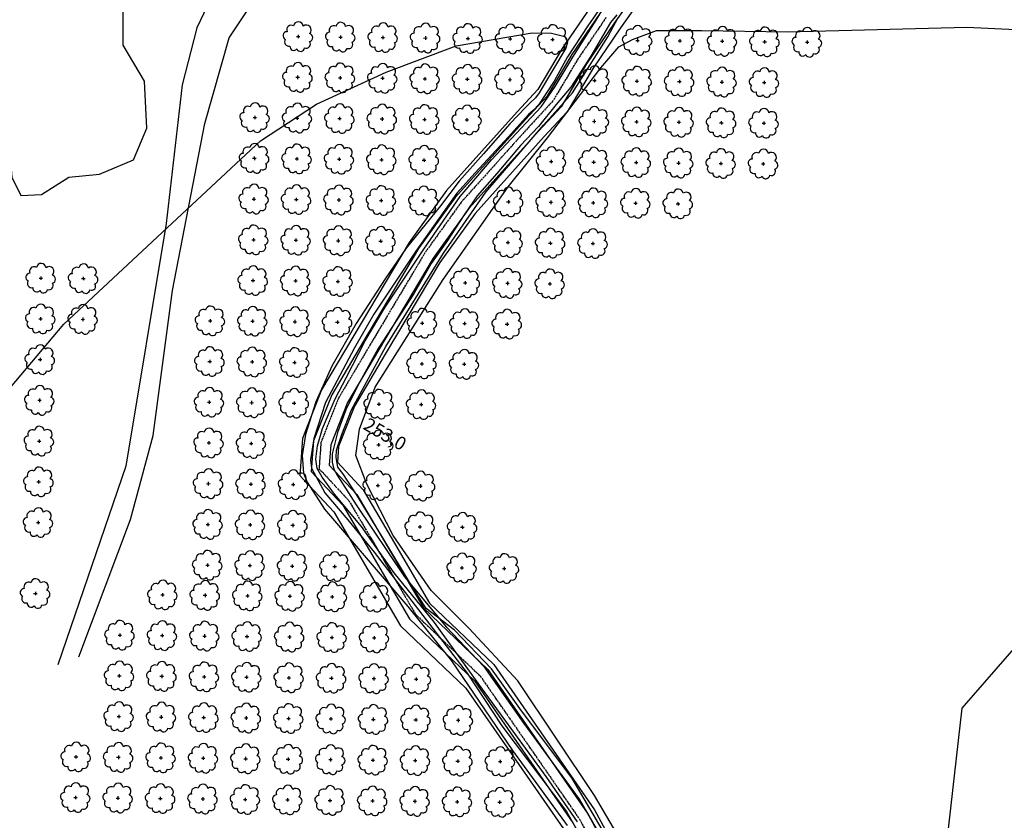
# Model space of a CAD drawing. Extents: x 4544885 to 4551659, y 7524258 to 7528298.
# Drawn here: x 4548043 to 4548412, y 7525666 to 7525966 of the extents above; entities that cross this region are included whole.
import ezdxf

# ---------------------------------------------------------------- set-up
doc = ezdxf.new("R2010")
doc.units = 0
doc.linetypes.add('CENTER', pattern=[50.8, 31.75, -6.35, 6.35, -6.35])
for name, color, linetype in [('05_terraplen existente', 3, 'Continuous'), ('Arboles', 86, 'Continuous'), ('Caminos', 1, 'Continuous'), ('Curva 250m', 40, 'Continuous'), ('Curva 251m', 140, 'Continuous'), ('Curva 252m', 210, 'Continuous'), ('Curva 253m', 171, 'Continuous')]:
    doc.layers.add(name, color=color, linetype=linetype)
doc.styles.get("Standard").update_dxf_attribs({"font": 'romans.shx'})

# ---------------------------------------------------------------- blocks, each defined once
blk = doc.blocks.new('arbol-50')
for p, q in [((-0.64, -0.01), (0.64, 0.01)), ((-0.01, 0.64), (0.01, -0.64))]:
    blk.add_line(p, q)
at = {"linetype": 'Continuous'}
blk.add_lwpolyline([(-1.73, 4, 0.708873), (-4.18, 1.79, 0.806065), (-4.78, -1.09, 0.702562), (-3.01, -3.56, 0.766456), (-0.41, -4.63, 0.757613), (2.49, -4.21, 0.752523), (4.34, -1.85, 0.778938), (4.27, 1.16, 0.983288), (1.87, 3.93, 0.866104)], format="xyb", close=True, dxfattribs=at)

msp = doc.modelspace()

# ---------------------------------------------------------------- linework, layer by layer
at = {"layer": '05_terraplen existente', "color": 253}
for points in [[(4548401.49, 7526113.75), (4548399.32, 7526109.22), (4548392.79, 7526097.2), (4548381.34, 7526084.47), (4548359.91, 7526065.72), (4548337.31, 7526048.32), (4548315.66, 7526032.12), (4548282.61, 7526005.69), (4548270.76, 7525990.06), (4548257, 7525970.51), (4548246.4, 7525954.92), (4548237.26, 7525939.53), (4548229.53, 7525931.23), (4548203.01, 7525901.72), (4548189.04, 7525882.27), (4548168.26, 7525847.37), (4548156.18, 7525827), (4548149.03, 7525808.86), (4548147.97, 7525794.94), (4548160.72, 7525781.3), (4548170.48, 7525764.74), (4548185.8, 7525738.54), (4548210.27, 7525715.21), (4548246.82, 7525662.51)], [(4548406.06, 7526113.54), (4548403.08, 7526107.31), (4548396.25, 7526094.75), (4548384.3, 7526081.46), (4548362.58, 7526062.46), (4548339.85, 7526044.96), (4548318.23, 7526028.79), (4548285.65, 7526002.73), (4548274.16, 7525987.57), (4548260.47, 7525968.12), (4548249.96, 7525952.66), (4548240.65, 7525936.99), (4548232.64, 7525928.39), (4548206.3, 7525899.07), (4548192.56, 7525879.96), (4548171.88, 7525845.22), (4548159.98, 7525825.15), (4548153.18, 7525807.9), (4548152.31, 7525796.46), (4548164.11, 7525783.84), (4548174.11, 7525766.87), (4548189.14, 7525741.18), (4548213.49, 7525717.96), (4548250.41, 7525664.72)], [(4548279.45, 7525983.71), (4548265.85, 7525964.39), (4548255.48, 7525949.15), (4548245.92, 7525933.05), (4548237.46, 7525923.97), (4548211.4, 7525894.97), (4548198.04, 7525876.38), (4548177.51, 7525841.88), (4548165.87, 7525822.26), (4548159.63, 7525806.42), (4548159.05, 7525798.83), (4548169.38, 7525787.78), (4548179.75, 7525770.19), (4548194.32, 7525745.28), (4548218.48, 7525722.23), (4548256, 7525668.15), (4548276.7, 7525629.76)], [(4548281.82, 7525981.98), (4548268.27, 7525962.72), (4548257.96, 7525947.57), (4548248.29, 7525931.27), (4548239.64, 7525921.99), (4548213.7, 7525893.12), (4548200.5, 7525874.76), (4548180.04, 7525840.38), (4548168.52, 7525820.96), (4548162.53, 7525805.75), (4548162.08, 7525799.9), (4548171.75, 7525789.55), (4548182.29, 7525771.68), (4548196.65, 7525747.12), (4548220.73, 7525724.16), (4548258.51, 7525669.69), (4548279.18, 7525631.35)]]:
    msp.add_lwpolyline(points, dxfattribs=at)
at = {"layer": '05_terraplen existente', "color": 253, "linetype": 'CENTER', "ltscale": 0.02}
msp.add_lwpolyline([(4548262.77, 7525966.52), (4548252.32, 7525951.15), (4548242.91, 7525935.3), (4548234.71, 7525926.5), (4548208.48, 7525897.31), (4548194.91, 7525878.43), (4548174.29, 7525843.79), (4548162.5, 7525823.91), (4548155.94, 7525807.27), (4548155.2, 7525797.48), (4548166.37, 7525785.53), (4548176.53, 7525768.29), (4548191.36, 7525742.94), (4548215.63, 7525719.79), (4548252.81, 7525666.19), (4548273.54, 7525627.74)], dxfattribs=at)
at = {"layer": 'Arboles'}
for p, q in [((4548048.23, 7525750.74, 277.88), (4548049.52, 7525750.74, 277.88)), ((4548048.88, 7525751.38, 277.88), (4548048.87, 7525750.09, 277.88)), ((4548095.93, 7525750.21, 277.88), (4548097.22, 7525750.21, 277.88)), ((4548096.57, 7525750.85, 277.88), (4548096.57, 7525749.56, 277.88)), ((4548111.83, 7525750.03, 277.88), (4548113.11, 7525750.03, 277.88)), ((4548112.47, 7525750.67, 277.88), (4548112.47, 7525749.39, 277.88)), ((4548127.73, 7525749.85, 277.88), (4548129.01, 7525749.85, 277.88)), ((4548128.37, 7525750.5, 277.88), (4548128.37, 7525749.21, 277.88)), ((4548143.62, 7525749.68, 277.88), (4548144.91, 7525749.68, 277.88)), ((4548144.27, 7525750.32, 277.88), (4548144.27, 7525749.03, 277.88)), ((4548159.52, 7525749.5, 277.88), (4548160.81, 7525749.5, 277.88)), ((4548160.17, 7525750.14, 277.88), (4548160.17, 7525748.86, 277.88)), ((4548175.42, 7525749.32, 277.88), (4548176.71, 7525749.32, 277.88)), ((4548176.07, 7525749.97, 277.88), (4548176.07, 7525748.68, 277.88)), ((4548079.86, 7525735.12, 277.88), (4548081.15, 7525735.12, 277.88)), ((4548080.5, 7525735.76, 277.88), (4548080.5, 7525734.48, 277.88)), ((4548095.76, 7525734.94, 277.88), (4548097.05, 7525734.94, 277.88)), ((4548096.4, 7525735.59, 277.88), (4548096.4, 7525734.3, 277.88)), ((4548111.66, 7525734.77, 277.88), (4548112.95, 7525734.77, 277.88)), ((4548112.3, 7525735.41, 277.88), (4548112.3, 7525734.12, 277.88)), ((4548127.56, 7525734.59, 277.88), (4548128.84, 7525734.59, 277.88)), ((4548128.2, 7525735.23, 277.88), (4548128.2, 7525733.95, 277.88)), ((4548143.46, 7525734.41, 277.88), (4548144.74, 7525734.41, 277.88)), ((4548144.1, 7525735.06, 277.88), (4548144.1, 7525733.77, 277.88)), ((4548159.35, 7525734.24, 277.88), (4548160.64, 7525734.24, 277.88)), ((4548160, 7525734.88, 277.88), (4548160, 7525733.59, 277.88)), ((4548175.25, 7525734.06, 277.88), (4548176.54, 7525734.06, 277.88)), ((4548175.9, 7525734.7, 277.88), (4548175.9, 7525733.42, 277.88)), ((4548079.69, 7525719.86, 277.88), (4548080.98, 7525719.86, 277.88)), ((4548080.33, 7525720.5, 277.88), (4548080.33, 7525719.21, 277.88)), ((4548095.59, 7525719.68, 277.88), (4548096.88, 7525719.68, 277.88)), ((4548096.23, 7525720.32, 277.88), (4548096.23, 7525719.04, 277.88)), ((4548111.49, 7525719.5, 277.88), (4548112.78, 7525719.5, 277.88)), ((4548112.13, 7525720.15, 277.88), (4548112.13, 7525718.86, 277.88)), ((4548127.39, 7525719.33, 277.88), (4548128.67, 7525719.33, 277.88)), ((4548128.03, 7525719.97, 277.88), (4548128.03, 7525718.68, 277.88)), ((4548143.29, 7525719.15, 277.88), (4548144.57, 7525719.15, 277.88)), ((4548143.93, 7525719.79, 277.88), (4548143.93, 7525718.51, 277.88)), ((4548159.18, 7525718.97, 277.88), (4548160.47, 7525718.97, 277.88)), ((4548159.83, 7525719.62, 277.88), (4548159.83, 7525718.33, 277.88)), ((4548175.08, 7525718.8, 277.88), (4548176.37, 7525718.8, 277.88)), ((4548175.73, 7525719.44, 277.88), (4548175.73, 7525718.15, 277.88)), ((4548191.63, 7525719.26, 277.88), (4548191.63, 7525717.98, 277.88)), ((4548190.98, 7525718.62, 277.88), (4548192.27, 7525718.62, 277.88)), ((4548079.52, 7525704.59, 277.88), (4548080.81, 7525704.59, 277.88)), ((4548080.16, 7525705.24, 277.88), (4548080.16, 7525703.95, 277.88)), ((4548095.42, 7525704.42, 277.88), (4548096.71, 7525704.41, 277.88)), ((4548096.06, 7525705.06, 277.88), (4548096.06, 7525703.77, 277.88)), ((4548111.32, 7525704.24, 277.88), (4548112.61, 7525704.24, 277.88)), ((4548111.96, 7525704.88, 277.88), (4548111.96, 7525703.59, 277.88)), ((4548127.22, 7525704.06, 277.88), (4548128.5, 7525704.06, 277.88)), ((4548127.86, 7525704.71, 277.88), (4548127.86, 7525703.42, 277.88)), ((4548143.12, 7525703.89, 277.88), (4548144.4, 7525703.88, 277.88)), ((4548143.76, 7525704.53, 277.88), (4548143.76, 7525703.24, 277.88)), ((4548159.66, 7525704.35, 277.88), (4548159.66, 7525703.06, 277.88)), ((4548175.56, 7525704.18, 277.88), (4548175.56, 7525702.89, 277.88)), ((4548191.46, 7525704, 277.88), (4548191.46, 7525702.71, 277.88)), ((4548159.01, 7525703.71, 277.88), (4548160.3, 7525703.71, 277.88)), ((4548174.91, 7525703.53, 277.88), (4548176.2, 7525703.53, 277.88)), ((4548190.81, 7525703.36, 277.88), (4548192.1, 7525703.35, 277.88)), ((4548206.71, 7525703.18, 277.88), (4548208, 7525703.18, 277.88)), ((4548207.36, 7525703.82, 277.88), (4548207.36, 7525702.53, 277.88)), ((4548063.45, 7525689.5, 277.88), (4548064.74, 7525689.5, 277.88)), ((4548064.1, 7525690.15, 277.88), (4548064.1, 7525688.86, 277.88)), ((4548079.35, 7525689.33, 277.88), (4548080.64, 7525689.33, 277.88)), ((4548079.99, 7525689.97, 277.88), (4548079.99, 7525688.68, 277.88)), ((4548095.25, 7525689.15, 277.88), (4548096.54, 7525689.15, 277.88)), ((4548095.89, 7525689.8, 277.88), (4548095.89, 7525688.51, 277.88)), ((4548111.79, 7525689.62, 277.88), (4548111.79, 7525688.33, 277.88)), ((4548127.69, 7525689.44, 277.88), (4548127.69, 7525688.15, 277.88)), ((4548143.59, 7525689.26, 277.88), (4548143.59, 7525687.98, 277.88)), ((4548111.15, 7525688.97, 277.88), (4548112.44, 7525688.97, 277.88)), ((4548127.05, 7525688.8, 277.88), (4548128.34, 7525688.8, 277.88)), ((4548142.95, 7525688.62, 277.88), (4548144.23, 7525688.62, 277.88)), ((4548158.85, 7525688.44, 277.88), (4548160.13, 7525688.44, 277.88)), ((4548159.49, 7525689.09, 277.88), (4548159.49, 7525687.8, 277.88)), ((4548174.74, 7525688.27, 277.88), (4548176.03, 7525688.27, 277.88)), ((4548175.39, 7525688.91, 277.88), (4548175.39, 7525687.62, 277.88)), ((4548190.64, 7525688.09, 277.88), (4548191.93, 7525688.09, 277.88)), ((4548191.29, 7525688.73, 277.88), (4548191.29, 7525687.45, 277.88)), ((4548206.54, 7525687.91, 277.88), (4548207.83, 7525687.91, 277.88)), ((4548207.19, 7525688.56, 277.88), (4548207.19, 7525687.27, 277.88)), ((4548222.44, 7525687.74, 277.88), (4548223.73, 7525687.74, 277.88)), ((4548223.09, 7525688.38, 277.88), (4548223.08, 7525687.09, 277.88)), ((4548063.93, 7525674.88, 277.88), (4548063.93, 7525673.6, 277.88)), ((4548079.83, 7525674.71, 277.88), (4548079.82, 7525673.42, 277.88)), ((4548095.72, 7525674.53, 277.88), (4548095.72, 7525673.24, 277.88)), ((4548111.62, 7525674.35, 277.88), (4548111.62, 7525673.07, 277.88)), ((4548063.28, 7525674.24, 277.88), (4548064.57, 7525674.24, 277.88)), ((4548079.18, 7525674.06, 277.88), (4548080.47, 7525674.06, 277.88)), ((4548095.08, 7525673.89, 277.88), (4548096.37, 7525673.89, 277.88)), ((4548110.98, 7525673.71, 277.88), (4548112.27, 7525673.71, 277.88)), ((4548126.88, 7525673.53, 277.88), (4548128.17, 7525673.53, 277.88)), ((4548127.52, 7525674.18, 277.88), (4548127.52, 7525672.89, 277.88)), ((4548142.78, 7525673.36, 277.88), (4548144.06, 7525673.36, 277.88)), ((4548143.42, 7525674, 277.88), (4548143.42, 7525672.71, 277.88)), ((4548158.68, 7525673.18, 277.88), (4548159.96, 7525673.18, 277.88)), ((4548159.32, 7525673.82, 277.88), (4548159.32, 7525672.54, 277.88)), ((4548174.57, 7525673, 277.88), (4548175.86, 7525673, 277.88)), ((4548175.22, 7525673.65, 277.88), (4548175.22, 7525672.36, 277.88)), ((4548190.47, 7525672.83, 277.88), (4548191.76, 7525672.83, 277.88)), ((4548191.12, 7525673.47, 277.88), (4548191.12, 7525672.18, 277.88)), ((4548206.37, 7525672.65, 277.88), (4548207.66, 7525672.65, 277.88)), ((4548207.02, 7525673.29, 277.88), (4548207.02, 7525672.01, 277.88)), ((4548222.27, 7525672.47, 277.88), (4548223.56, 7525672.47, 277.88)), ((4548222.92, 7525673.12, 277.88), (4548222.92, 7525671.83, 277.88))]:
    msp.add_line(p, q, dxfattribs=at)
at = {"layer": 'Arboles', "elevation": 277.88}
for points in [[(4548047.19, 7525754.75, 0.708873), (4548044.72, 7525752.58, 0.806065), (4548044.08, 7525749.7, 0.702562), (4548045.82, 7525747.21, 0.766456), (4548048.42, 7525746.11, 0.757613), (4548051.32, 7525746.5, 0.752523), (4548053.19, 7525748.84, 0.778938), (4548053.15, 7525751.85, 0.983288), (4548050.79, 7525754.65, 0.866104)], [(4548094.89, 7525754.22, 0.708873), (4548092.41, 7525752.05, 0.806065), (4548091.78, 7525749.17, 0.702562), (4548093.52, 7525746.68, 0.766456), (4548096.11, 7525745.58, 0.757613), (4548099.02, 7525745.97, 0.752523), (4548100.89, 7525748.31, 0.778938), (4548100.85, 7525751.32, 0.983288), (4548098.49, 7525754.12, 0.866104)], [(4548110.79, 7525754.05, 0.708873), (4548108.31, 7525751.87, 0.806065), (4548107.68, 7525748.99, 0.702562), (4548109.42, 7525746.51, 0.766456), (4548112.01, 7525745.4, 0.757613), (4548114.92, 7525745.79, 0.752523), (4548116.79, 7525748.14, 0.778938), (4548116.75, 7525751.14, 0.983288), (4548114.38, 7525753.94, 0.866104)], [(4548126.69, 7525753.87, 0.708873), (4548124.21, 7525751.69, 0.806065), (4548123.58, 7525748.82, 0.702562), (4548125.32, 7525746.33, 0.766456), (4548127.91, 7525745.22, 0.757613), (4548130.81, 7525745.61, 0.752523), (4548132.68, 7525747.96, 0.778938), (4548132.65, 7525750.97, 0.983288), (4548130.28, 7525753.77, 0.866104)], [(4548142.59, 7525753.69, 0.708873), (4548140.11, 7525751.52, 0.806065), (4548139.48, 7525748.64, 0.702562), (4548141.22, 7525746.15, 0.766456), (4548143.81, 7525745.05, 0.757613), (4548146.71, 7525745.44, 0.752523), (4548148.58, 7525747.78, 0.778938), (4548148.55, 7525750.79, 0.983288), (4548146.18, 7525753.59, 0.866104)], [(4548158.48, 7525753.52, 0.708873), (4548156.01, 7525751.34, 0.806065), (4548155.38, 7525748.46, 0.702562), (4548157.12, 7525745.97, 0.766456), (4548159.71, 7525744.87, 0.757613), (4548162.61, 7525745.26, 0.752523), (4548164.48, 7525747.61, 0.778938), (4548164.45, 7525750.61, 0.983288), (4548162.08, 7525753.41, 0.866104)], [(4548174.38, 7525753.34, 0.708873), (4548171.91, 7525751.16, 0.806065), (4548171.28, 7525748.29, 0.702562), (4548173.01, 7525745.8, 0.766456), (4548175.61, 7525744.69, 0.757613), (4548178.51, 7525745.08, 0.752523), (4548180.38, 7525747.43, 0.778938), (4548180.34, 7525750.44, 0.983288), (4548177.98, 7525753.24, 0.866104)], [(4548078.82, 7525739.14, 0.708873), (4548076.34, 7525736.96, 0.806065), (4548075.71, 7525734.08, 0.702562), (4548077.45, 7525731.59, 0.766456), (4548080.04, 7525730.49, 0.757613), (4548082.95, 7525730.88, 0.752523), (4548084.82, 7525733.23, 0.778938), (4548084.78, 7525736.23, 0.983288), (4548082.42, 7525739.03, 0.866104)], [(4548094.72, 7525738.96, 0.708873), (4548092.24, 7525736.78, 0.806065), (4548091.61, 7525733.91, 0.702562), (4548093.35, 7525731.42, 0.766456), (4548095.94, 7525730.31, 0.757613), (4548098.85, 7525730.7, 0.752523), (4548100.72, 7525733.05, 0.778938), (4548100.68, 7525736.06, 0.983288), (4548098.32, 7525738.86, 0.866104)], [(4548110.62, 7525738.78, 0.708873), (4548108.14, 7525736.61, 0.806065), (4548107.51, 7525733.73, 0.702562), (4548109.25, 7525731.24, 0.766456), (4548111.84, 7525730.14, 0.757613), (4548114.75, 7525730.53, 0.752523), (4548116.62, 7525732.87, 0.778938), (4548116.58, 7525735.88, 0.983288), (4548114.22, 7525738.68, 0.866104)], [(4548126.52, 7525738.61, 0.708873), (4548124.04, 7525736.43, 0.806065), (4548123.41, 7525733.55, 0.702562), (4548125.15, 7525731.06, 0.766456), (4548127.74, 7525729.96, 0.757613), (4548130.64, 7525730.35, 0.752523), (4548132.51, 7525732.7, 0.778938), (4548132.48, 7525735.7, 0.983288), (4548130.11, 7525738.5, 0.866104)], [(4548142.42, 7525738.43, 0.708873), (4548139.94, 7525736.25, 0.806065), (4548139.31, 7525733.38, 0.702562), (4548141.05, 7525730.89, 0.766456), (4548143.64, 7525729.78, 0.757613), (4548146.54, 7525730.17, 0.752523), (4548148.41, 7525732.52, 0.778938), (4548148.38, 7525735.53, 0.983288), (4548146.01, 7525738.33, 0.866104)], [(4548158.31, 7525738.25, 0.708873), (4548155.84, 7525736.08, 0.806065), (4548155.21, 7525733.2, 0.702562), (4548156.95, 7525730.71, 0.766456), (4548159.54, 7525729.61, 0.757613), (4548162.44, 7525730, 0.752523), (4548164.31, 7525732.34, 0.778938), (4548164.28, 7525735.35, 0.983288), (4548161.91, 7525738.15, 0.866104)], [(4548174.21, 7525738.08, 0.708873), (4548171.74, 7525735.9, 0.806065), (4548171.11, 7525733.02, 0.702562), (4548172.85, 7525730.53, 0.766456), (4548175.44, 7525729.43, 0.757613), (4548178.34, 7525729.82, 0.752523), (4548180.21, 7525732.16, 0.778938), (4548180.18, 7525735.17, 0.983288), (4548177.81, 7525737.97, 0.866104)], [(4548078.65, 7525723.87, 0.708873), (4548076.17, 7525721.7, 0.806065), (4548075.54, 7525718.82, 0.702562), (4548077.28, 7525716.33, 0.766456), (4548079.87, 7525715.23, 0.757613), (4548082.78, 7525715.62, 0.752523), (4548084.65, 7525717.96, 0.778938), (4548084.61, 7525720.97, 0.983288), (4548082.25, 7525723.77, 0.866104)], [(4548094.55, 7525723.7, 0.708873), (4548092.07, 7525721.52, 0.806065), (4548091.44, 7525718.64, 0.702562), (4548093.18, 7525716.15, 0.766456), (4548095.77, 7525715.05, 0.757613), (4548098.68, 7525715.44, 0.752523), (4548100.55, 7525717.78, 0.778938), (4548100.51, 7525720.79, 0.983288), (4548098.15, 7525723.59, 0.866104)], [(4548110.45, 7525723.52, 0.708873), (4548107.97, 7525721.34, 0.806065), (4548107.34, 7525718.46, 0.702562), (4548109.08, 7525715.98, 0.766456), (4548111.67, 7525714.87, 0.757613), (4548114.58, 7525715.26, 0.752523), (4548116.45, 7525717.61, 0.778938), (4548116.41, 7525720.61, 0.983288), (4548114.05, 7525723.41, 0.866104)], [(4548126.35, 7525723.34, 0.708873), (4548123.87, 7525721.17, 0.806065), (4548123.24, 7525718.29, 0.702562), (4548124.98, 7525715.8, 0.766456), (4548127.57, 7525714.7, 0.757613), (4548130.47, 7525715.09, 0.752523), (4548132.34, 7525717.43, 0.778938), (4548132.31, 7525720.44, 0.983288), (4548129.94, 7525723.24, 0.866104)], [(4548142.25, 7525723.17, 0.708873), (4548139.77, 7525720.99, 0.806065), (4548139.14, 7525718.11, 0.702562), (4548140.88, 7525715.62, 0.766456), (4548143.47, 7525714.52, 0.757613), (4548146.37, 7525714.91, 0.752523), (4548148.24, 7525717.25, 0.778938), (4548148.21, 7525720.26, 0.983288), (4548145.84, 7525723.06, 0.866104)], [(4548158.15, 7525722.99, 0.708873), (4548155.67, 7525720.81, 0.806065), (4548155.04, 7525717.93, 0.702562), (4548156.78, 7525715.45, 0.766456), (4548159.37, 7525714.34, 0.757613), (4548162.27, 7525714.73, 0.752523), (4548164.14, 7525717.08, 0.778938), (4548164.11, 7525720.08, 0.983288), (4548161.74, 7525722.88, 0.866104)], [(4548174.04, 7525722.81, 0.708873), (4548171.57, 7525720.64, 0.806065), (4548170.94, 7525717.76, 0.702562), (4548172.68, 7525715.27, 0.766456), (4548175.27, 7525714.17, 0.757613), (4548178.17, 7525714.56, 0.752523), (4548180.04, 7525716.9, 0.778938), (4548180.01, 7525719.91, 0.983288), (4548177.64, 7525722.71, 0.866104)], [(4548189.94, 7525722.64, 0.708873), (4548187.47, 7525720.46, 0.806065), (4548186.84, 7525717.58, 0.702562), (4548188.57, 7525715.09, 0.766456), (4548191.17, 7525713.99, 0.757613), (4548194.07, 7525714.38, 0.752523), (4548195.94, 7525716.72, 0.778938), (4548195.9, 7525719.73, 0.983288), (4548193.54, 7525722.53, 0.866104)], [(4548078.48, 7525708.61, 0.708873), (4548076, 7525706.43, 0.806065), (4548075.37, 7525703.55, 0.702562), (4548077.11, 7525701.07, 0.766456), (4548079.7, 7525699.96, 0.757613), (4548082.61, 7525700.35, 0.752523), (4548084.48, 7525702.7, 0.778938), (4548084.44, 7525705.7, 0.983288), (4548082.08, 7525708.5, 0.866104)], [(4548094.38, 7525708.43, 0.708873), (4548091.9, 7525706.25, 0.806065), (4548091.27, 7525703.38, 0.702562), (4548093.01, 7525700.89, 0.766456), (4548095.6, 7525699.79, 0.757613), (4548098.51, 7525700.18, 0.752523), (4548100.38, 7525702.52, 0.778938), (4548100.34, 7525705.53, 0.983288), (4548097.98, 7525708.33, 0.866104)], [(4548110.28, 7525708.25, 0.708873), (4548107.8, 7525706.08, 0.806065), (4548107.17, 7525703.2, 0.702562), (4548108.91, 7525700.71, 0.766456), (4548111.5, 7525699.61, 0.757613), (4548114.41, 7525700, 0.752523), (4548116.28, 7525702.34, 0.778938), (4548116.24, 7525705.35, 0.983288), (4548113.88, 7525708.15, 0.866104)], [(4548126.18, 7525708.08, 0.708873), (4548123.7, 7525705.9, 0.806065), (4548123.07, 7525703.02, 0.702562), (4548124.81, 7525700.54, 0.766456), (4548127.4, 7525699.43, 0.757613), (4548130.31, 7525699.82, 0.752523), (4548132.18, 7525702.17, 0.778938), (4548132.14, 7525705.17, 0.983288), (4548129.77, 7525707.97, 0.866104)], [(4548142.08, 7525707.9, 0.708873), (4548139.6, 7525705.72, 0.806065), (4548138.97, 7525702.85, 0.702562), (4548140.71, 7525700.36, 0.766456), (4548143.3, 7525699.26, 0.757613), (4548146.2, 7525699.65, 0.752523), (4548148.07, 7525701.99, 0.778938), (4548148.04, 7525705, 0.983288), (4548145.67, 7525707.8, 0.866104)], [(4548157.98, 7525707.72, 0.708873), (4548155.5, 7525705.55, 0.806065), (4548154.87, 7525702.67, 0.702562), (4548156.61, 7525700.18, 0.766456), (4548159.2, 7525699.08, 0.757613), (4548162.1, 7525699.47, 0.752523), (4548163.97, 7525701.81, 0.778938), (4548163.94, 7525704.82, 0.983288), (4548161.57, 7525707.62, 0.866104)], [(4548173.87, 7525707.55, 0.708873), (4548171.4, 7525705.37, 0.806065), (4548170.77, 7525702.49, 0.702562), (4548172.51, 7525700.01, 0.766456), (4548175.1, 7525698.9, 0.757613), (4548178, 7525699.29, 0.752523), (4548179.87, 7525701.64, 0.778938), (4548179.84, 7525704.64, 0.983288), (4548177.47, 7525707.44, 0.866104)], [(4548189.77, 7525707.37, 0.708873), (4548187.3, 7525705.19, 0.806065), (4548186.67, 7525702.32, 0.702562), (4548188.4, 7525699.83, 0.766456), (4548191, 7525698.73, 0.757613), (4548193.9, 7525699.12, 0.752523), (4548195.77, 7525701.46, 0.778938), (4548195.73, 7525704.47, 0.983288), (4548193.37, 7525707.27, 0.866104)], [(4548205.67, 7525707.19, 0.708873), (4548203.2, 7525705.02, 0.806065), (4548202.56, 7525702.14, 0.702562), (4548204.3, 7525699.65, 0.766456), (4548206.9, 7525698.55, 0.757613), (4548209.8, 7525698.94, 0.752523), (4548211.67, 7525701.28, 0.778938), (4548211.63, 7525704.29, 0.983288), (4548209.27, 7525707.09, 0.866104)], [(4548062.41, 7525693.52, 0.708873), (4548059.94, 7525691.34, 0.806065), (4548059.3, 7525688.47, 0.702562), (4548061.04, 7525685.98, 0.766456), (4548063.64, 7525684.87, 0.757613), (4548066.54, 7525685.27, 0.752523), (4548068.41, 7525687.61, 0.778938), (4548068.37, 7525690.62, 0.983288), (4548066.01, 7525693.42, 0.866104)], [(4548078.31, 7525693.34, 0.708873), (4548075.84, 7525691.17, 0.806065), (4548075.2, 7525688.29, 0.702562), (4548076.94, 7525685.8, 0.766456), (4548079.53, 7525684.7, 0.757613), (4548082.44, 7525685.09, 0.752523), (4548084.31, 7525687.43, 0.778938), (4548084.27, 7525690.44, 0.983288), (4548081.91, 7525693.24, 0.866104)], [(4548094.21, 7525693.17, 0.708873), (4548091.73, 7525690.99, 0.806065), (4548091.1, 7525688.11, 0.702562), (4548092.84, 7525685.63, 0.766456), (4548095.43, 7525684.52, 0.757613), (4548098.34, 7525684.91, 0.752523), (4548100.21, 7525687.26, 0.778938), (4548100.17, 7525690.26, 0.983288), (4548097.81, 7525693.06, 0.866104)], [(4548110.11, 7525692.99, 0.708873), (4548107.63, 7525690.81, 0.806065), (4548107, 7525687.94, 0.702562), (4548108.74, 7525685.45, 0.766456), (4548111.33, 7525684.34, 0.757613), (4548114.24, 7525684.74, 0.752523), (4548116.11, 7525687.08, 0.778938), (4548116.07, 7525690.09, 0.983288), (4548113.71, 7525692.89, 0.866104)], [(4548126.01, 7525692.81, 0.708873), (4548123.53, 7525690.64, 0.806065), (4548122.9, 7525687.76, 0.702562), (4548124.64, 7525685.27, 0.766456), (4548127.23, 7525684.17, 0.757613), (4548130.14, 7525684.56, 0.752523), (4548132.01, 7525686.9, 0.778938), (4548131.97, 7525689.91, 0.983288), (4548129.61, 7525692.71, 0.866104)], [(4548141.91, 7525692.64, 0.708873), (4548139.43, 7525690.46, 0.806065), (4548138.8, 7525687.58, 0.702562), (4548140.54, 7525685.1, 0.766456), (4548143.13, 7525683.99, 0.757613), (4548146.03, 7525684.38, 0.752523), (4548147.9, 7525686.73, 0.778938), (4548147.87, 7525689.73, 0.983288), (4548145.5, 7525692.53, 0.866104)], [(4548157.81, 7525692.46, 0.708873), (4548155.33, 7525690.28, 0.806065), (4548154.7, 7525687.41, 0.702562), (4548156.44, 7525684.92, 0.766456), (4548159.03, 7525683.81, 0.757613), (4548161.93, 7525684.21, 0.752523), (4548163.8, 7525686.55, 0.778938), (4548163.77, 7525689.56, 0.983288), (4548161.4, 7525692.36, 0.866104)], [(4548173.7, 7525692.28, 0.708873), (4548171.23, 7525690.11, 0.806065), (4548170.6, 7525687.23, 0.702562), (4548172.34, 7525684.74, 0.766456), (4548174.93, 7525683.64, 0.757613), (4548177.83, 7525684.03, 0.752523), (4548179.7, 7525686.37, 0.778938), (4548179.67, 7525689.38, 0.983288), (4548177.3, 7525692.18, 0.866104)], [(4548189.6, 7525692.11, 0.708873), (4548187.13, 7525689.93, 0.806065), (4548186.5, 7525687.05, 0.702562), (4548188.24, 7525684.57, 0.766456), (4548190.83, 7525683.46, 0.757613), (4548193.73, 7525683.85, 0.752523), (4548195.6, 7525686.2, 0.778938), (4548195.57, 7525689.2, 0.983288), (4548193.2, 7525692, 0.866104)], [(4548205.5, 7525691.93, 0.708873), (4548203.03, 7525689.75, 0.806065), (4548202.4, 7525686.88, 0.702562), (4548204.13, 7525684.39, 0.766456), (4548206.73, 7525683.28, 0.757613), (4548209.63, 7525683.67, 0.752523), (4548211.5, 7525686.02, 0.778938), (4548211.46, 7525689.03, 0.983288), (4548209.1, 7525691.83, 0.866104)], [(4548221.4, 7525691.75, 0.708873), (4548218.93, 7525689.58, 0.806065), (4548218.29, 7525686.7, 0.702562), (4548220.03, 7525684.21, 0.766456), (4548222.63, 7525683.11, 0.757613), (4548225.53, 7525683.5, 0.752523), (4548227.4, 7525685.84, 0.778938), (4548227.36, 7525688.85, 0.983288), (4548225, 7525691.65, 0.866104)], [(4548062.24, 7525678.26, 0.708873), (4548059.77, 7525676.08, 0.806065), (4548059.13, 7525673.2, 0.702562), (4548060.87, 7525670.72, 0.766456), (4548063.47, 7525669.61, 0.757613), (4548066.37, 7525670, 0.752523), (4548068.24, 7525672.35, 0.778938), (4548068.2, 7525675.35, 0.983288), (4548065.84, 7525678.15, 0.866104)], [(4548078.14, 7525678.08, 0.708873), (4548075.67, 7525675.9, 0.806065), (4548075.03, 7525673.03, 0.702562), (4548076.77, 7525670.54, 0.766456), (4548079.36, 7525669.43, 0.757613), (4548082.27, 7525669.82, 0.752523), (4548084.14, 7525672.17, 0.778938), (4548084.1, 7525675.18, 0.983288), (4548081.74, 7525677.98, 0.866104)], [(4548094.04, 7525677.9, 0.708873), (4548091.56, 7525675.73, 0.806065), (4548090.93, 7525672.85, 0.702562), (4548092.67, 7525670.36, 0.766456), (4548095.26, 7525669.26, 0.757613), (4548098.17, 7525669.65, 0.752523), (4548100.04, 7525671.99, 0.778938), (4548100, 7525675, 0.983288), (4548097.64, 7525677.8, 0.866104)], [(4548109.94, 7525677.73, 0.708873), (4548107.46, 7525675.55, 0.806065), (4548106.83, 7525672.67, 0.702562), (4548108.57, 7525670.18, 0.766456), (4548111.16, 7525669.08, 0.757613), (4548114.07, 7525669.47, 0.752523), (4548115.94, 7525671.82, 0.778938), (4548115.9, 7525674.82, 0.983288), (4548113.54, 7525677.62, 0.866104)], [(4548125.84, 7525677.55, 0.708873), (4548123.36, 7525675.37, 0.806065), (4548122.73, 7525672.5, 0.702562), (4548124.47, 7525670.01, 0.766456), (4548127.06, 7525668.9, 0.757613), (4548129.97, 7525669.29, 0.752523), (4548131.84, 7525671.64, 0.778938), (4548131.8, 7525674.65, 0.983288), (4548129.44, 7525677.45, 0.866104)], [(4548141.74, 7525677.37, 0.708873), (4548139.26, 7525675.2, 0.806065), (4548138.63, 7525672.32, 0.702562), (4548140.37, 7525669.83, 0.766456), (4548142.96, 7525668.73, 0.757613), (4548145.86, 7525669.12, 0.752523), (4548147.73, 7525671.46, 0.778938), (4548147.7, 7525674.47, 0.983288), (4548145.33, 7525677.27, 0.866104)], [(4548157.64, 7525677.2, 0.708873), (4548155.16, 7525675.02, 0.806065), (4548154.53, 7525672.14, 0.702562), (4548156.27, 7525669.65, 0.766456), (4548158.86, 7525668.55, 0.757613), (4548161.76, 7525668.94, 0.752523), (4548163.63, 7525671.29, 0.778938), (4548163.6, 7525674.29, 0.983288), (4548161.23, 7525677.09, 0.866104)], [(4548173.54, 7525677.02, 0.708873), (4548171.06, 7525674.84, 0.806065), (4548170.43, 7525671.97, 0.702562), (4548172.17, 7525669.48, 0.766456), (4548174.76, 7525668.37, 0.757613), (4548177.66, 7525668.76, 0.752523), (4548179.53, 7525671.11, 0.778938), (4548179.5, 7525674.12, 0.983288), (4548177.13, 7525676.92, 0.866104)], [(4548189.43, 7525676.84, 0.708873), (4548186.96, 7525674.67, 0.806065), (4548186.33, 7525671.79, 0.702562), (4548188.07, 7525669.3, 0.766456), (4548190.66, 7525668.2, 0.757613), (4548193.56, 7525668.59, 0.752523), (4548195.43, 7525670.93, 0.778938), (4548195.4, 7525673.94, 0.983288), (4548193.03, 7525676.74, 0.866104)], [(4548205.33, 7525676.67, 0.708873), (4548202.86, 7525674.49, 0.806065), (4548202.23, 7525671.61, 0.702562), (4548203.96, 7525669.12, 0.766456), (4548206.56, 7525668.02, 0.757613), (4548209.46, 7525668.41, 0.752523), (4548211.33, 7525670.76, 0.778938), (4548211.29, 7525673.76, 0.983288), (4548208.93, 7525676.56, 0.866104)], [(4548221.23, 7525676.49, 0.708873), (4548218.76, 7525674.31, 0.806065), (4548218.12, 7525671.44, 0.702562), (4548219.86, 7525668.95, 0.766456), (4548222.46, 7525667.84, 0.757613), (4548225.36, 7525668.23, 0.752523), (4548227.23, 7525670.58, 0.778938), (4548227.19, 7525673.59, 0.983288), (4548224.83, 7525676.39, 0.866104)]]:
    msp.add_lwpolyline(points, format="xyb", close=True, dxfattribs=at)
at = {"layer": 'Caminos', "color": 253}
for points in [[(4548033.27, 7526108.41), (4548049.88, 7526108.99), (4548061.82, 7526108.73), (4548075.41, 7526109.23), (4548092.73, 7526108.66), (4548116.9, 7526107.79), (4548145.15, 7526106.79), (4548170.48, 7526106.4), (4548192.2, 7526107.74), (4548206.83, 7526108.65), (4548229.17, 7526110.63), (4548263.13, 7526113.29), (4548286.28, 7526113.68, -0.750208), (4548289.68, 7526102.67), (4548224.53, 7526059.65), (4548176.13, 7526025.78), (4548128.16, 7525988.74), (4548116.06, 7525976.64), (4548109.4, 7525962.73), (4548103.94, 7525941.39), (4548097.89, 7525889.38), (4548082.73, 7525798.39), (4548057.32, 7525724.01)], [(4548065.18, 7525727.03), (4548084.55, 7525778.43), (4548093.02, 7525809.88), (4548100.28, 7525864.3), (4548112.43, 7525926.91), (4548121.5, 7525958.96), (4548138.44, 7525984.36), (4548171.72, 7526010.97), (4548257.85, 7526071.01), (4548309.89, 7526102.77), (4548332.95, 7526112.89, -0.09212), (4548335.09, 7526113.39), (4548357.37, 7526114.41), (4548378.34, 7526113.83), (4548390.19, 7526113.32), (4548396.33, 7526114), (4548406.06, 7526113.54)]]:
    msp.add_lwpolyline(points, format="xyb", dxfattribs=at)
at = {"layer": 'Caminos', "color": 2}
msp.add_lwpolyline([(4548037.33, 7525974.18), (4548034.26, 7525964.98), (4548035.03, 7525949.66), (4548037.33, 7525932.81), (4548038.48, 7525925.91), (4548040.01, 7525906.76), (4548043.46, 7525899.86), (4548051.13, 7525900.25), (4548061.47, 7525906.76), (4548072.97, 7525907.91), (4548085.62, 7525913.27), (4548090.6, 7525925.15), (4548089.83, 7525942.77), (4548081.79, 7525956.17), (4548081.79, 7525970.35), (4548064.16, 7525970.35), (4548049.98, 7525971.88), (4548046.53, 7525978.01), (4548042.44, 7525978.74)], close=True, dxfattribs=at)
at = {"layer": 'Curva 250m', "color": 251, "elevation": 250}
msp.add_lwpolyline([(4548929.2, 7525240.74), (4548640.8, 7525305.61), (4548596.67, 7525327.1), (4548576.15, 7525339.66), (4548557.76, 7525354), (4548552.66, 7525358.3), (4548546.51, 7525364.33), (4548471.54, 7525475.57), (4548390.74, 7525658.1), (4548396.26, 7525707.7), (4548425.22, 7525740.78), (4548448.67, 7525747.67), (4548511.5, 7525756.79), (4548536.02, 7525756.79), (4548586.36, 7525762.59), (4548630.25, 7525770.98), (4548661.23, 7525771.62), (4548741.1, 7525757.94)], dxfattribs=at)
at = {"layer": 'Curva 251m', "color": 251, "elevation": 251}
for points in [[(4548315.11, 7525578.67), (4548258.42, 7525674.95), (4548229.71, 7525717.98), (4548211.31, 7525737.71), (4548197.31, 7525751.8), (4548182.96, 7525772.42), (4548173.09, 7525791.69), (4548169.05, 7525802.45), (4548170.39, 7525812.31), (4548176.23, 7525828), (4548201.8, 7525868.34), (4548226.09, 7525903.15), (4548240.89, 7525921.53), (4548255.23, 7525940.32), (4548260.87, 7525947.65), (4548267.64, 7525955.53), (4548272.71, 7525958.35), (4548281.74, 7525961.73), (4548298.65, 7525961.73), (4548330.79, 7525961.17), (4548397.99, 7525962.95), (4548458.32, 7525960.13)], [(4548020.07, 7525804.9), (4548059.49, 7525851.67), (4548133.22, 7525920.35), (4548154.26, 7525934.07), (4548180.44, 7525946.08), (4548206.62, 7525955.94), (4548235.11, 7525960.78), (4548242.41, 7525960.72), (4548247.3, 7525959.43), (4548248.35, 7525957.32), (4548247.73, 7525955.1), (4548237.7, 7525938.39), (4548236.34, 7525936.52), (4548234.23, 7525934.46), (4548232.78, 7525933.02), (4548226.7, 7525926.78), (4548216.85, 7525915.5), (4548207.72, 7525905.18), (4548200.72, 7525896), (4548187.92, 7525880.13), (4548180.05, 7525868.59), (4548169.14, 7525851.89), (4548159.96, 7525835.96), (4548153.97, 7525822.59), (4548150.1, 7525810.29), (4548148.87, 7525802.37), (4548149.44, 7525795.84), (4548150.82, 7525792.39), (4548157.31, 7525782.35), (4548188.48, 7525745.8), (4548204.85, 7525725.45), (4548227.68, 7525691.81), (4548248.28, 7525663.78)]]:
    msp.add_lwpolyline(points, dxfattribs=at)
at = {"layer": 'Curva 252m', "color": 251, "elevation": 252}
for points in [[(4548265.42, 7525977.16), (4548256.02, 7525963.41), (4548248.41, 7525951.86), (4548243.36, 7525942.66), (4548237.66, 7525934), (4548235.58, 7525931.85), (4548233.7, 7525930.24), (4548226.29, 7525921.89), (4548213.74, 7525908.4), (4548206.86, 7525900.74), (4548191.49, 7525878.98), (4548175.77, 7525855.37), (4548168.47, 7525842.73), (4548157.7, 7525822.24), (4548153.28, 7525808.78), (4548151.96, 7525800.75), (4548152.38, 7525797.67), (4548157.35, 7525788.41), (4548165.96, 7525778.38), (4548175.85, 7525766.21), (4548210.8, 7525720.91), (4548223.79, 7525701.11), (4548247.93, 7525669.04), (4548258.8, 7525649.67)], [(4548268.14, 7525650.82), (4548250.03, 7525681.57), (4548231.15, 7525706.69), (4548219.9, 7525722.51), (4548206.01, 7525736.93), (4548195.41, 7525745.14), (4548189.93, 7525753.72), (4548179.15, 7525771.62), (4548169.25, 7525787.78), (4548164.13, 7525795.63), (4548162.31, 7525798.01), (4548161.58, 7525801.66), (4548161.76, 7525804.4), (4548163.77, 7525810.24), (4548167.42, 7525819.55), (4548180.23, 7525843.33), (4548201.82, 7525878.31), (4548217.72, 7525901.13), (4548239.3, 7525926.23), (4548250.17, 7525938.35), (4548263.49, 7525959.34), (4548267.41, 7525966.56)]]:
    msp.add_lwpolyline(points, dxfattribs=at)
at = {"layer": 'Curva 253m', "color": 253, "elevation": 253}
for points in [[(4548252.05, 7525665.17), (4548240.38, 7525682.08), (4548215.48, 7525716.21), (4548198.54, 7525739.82), (4548183.37, 7525758.47), (4548171.11, 7525775.88), (4548161.06, 7525787.93), (4548156.39, 7525794.34), (4548154.52, 7525797.6), (4548153.98, 7525801.02), (4548154.66, 7525806), (4548156.5, 7525812.53), (4548161.2, 7525823.62), (4548165.33, 7525831.57), (4548172.48, 7525845.42), (4548179.99, 7525858.01), (4548194.54, 7525879.77), (4548208.11, 7525899.55), (4548219.85, 7525913.26), (4548238.5, 7525933.12), (4548243.76, 7525940.68), (4548250.37, 7525951.75), (4548260.3, 7525967.55)], [(4548266.88, 7525967.54), (4548264.53, 7525964.75), (4548257.09, 7525952.1), (4548249.66, 7525940.42), (4548244.13, 7525934.02), (4548237.53, 7525925.76), (4548230.68, 7525918.56), (4548221.82, 7525908.11), (4548214.55, 7525899.79), (4548209.57, 7525892.63), (4548203.06, 7525882.58), (4548197.24, 7525874.37), (4548190.92, 7525863.28), (4548177.38, 7525842.54), (4548169.65, 7525828.42), (4548165.32, 7525819.54), (4548162.1, 7525811), (4548160.08, 7525803.01), (4548160.08, 7525799.96), (4548160.73, 7525797.35), (4548161.99, 7525795.06), (4548169.19, 7525783.91), (4548187.25, 7525756.92), (4548203.03, 7525738.12), (4548216.93, 7525723.3), (4548231.94, 7525701.98), (4548252.67, 7525673.62), (4548259.92, 7525661.08)]]:
    msp.add_lwpolyline(points, dxfattribs=at)

# ---------------------------------------------------------------- block references
at = {"layer": 'Arboles', "color": 4, "rotation": 359.3632111395618}
for p in [(4548147.37, 7525959.42, 277.88), (4548163.27, 7525959.25, 277.88), (4548179.17, 7525959.07, 277.88), (4548195.07, 7525958.89, 277.88), (4548210.97, 7525958.72, 277.88), (4548226.87, 7525958.54, 277.88), (4548242.76, 7525958.36, 277.88), (4548274.56, 7525958.01, 277.88), (4548290.46, 7525957.83, 277.88), (4548306.36, 7525957.66, 277.88), (4548322.26, 7525957.48, 277.88), (4548338.16, 7525957.3, 277.88), (4548147.2, 7525944.16, 277.88), (4548163.1, 7525943.98, 277.88), (4548179, 7525943.81, 277.88), (4548194.9, 7525943.63, 277.88), (4548210.8, 7525943.45, 277.88), (4548226.7, 7525943.28, 277.88), (4548258.49, 7525942.92, 277.88), (4548274.39, 7525942.75, 277.88), (4548290.29, 7525942.57, 277.88), (4548306.19, 7525942.39, 277.88), (4548322.09, 7525942.22, 277.88), (4548131.13, 7525929.07, 277.88), (4548147.03, 7525928.9, 277.88), (4548162.93, 7525928.72, 277.88), (4548178.83, 7525928.54, 277.88), (4548194.73, 7525928.37, 277.88), (4548210.63, 7525928.19, 277.88), (4548258.32, 7525927.66, 277.88), (4548274.22, 7525927.48, 277.88), (4548290.12, 7525927.31, 277.88), (4548306.02, 7525927.13, 277.88), (4548321.92, 7525926.95, 277.88), (4548130.96, 7525913.81, 277.88), (4548146.86, 7525913.63, 277.88), (4548162.76, 7525913.46, 277.88), (4548178.66, 7525913.28, 277.88), (4548194.56, 7525913.1, 277.88), (4548242.26, 7525912.57, 277.88), (4548258.15, 7525912.4, 277.88), (4548274.05, 7525912.22, 277.88), (4548289.95, 7525912.04, 277.88), (4548305.85, 7525911.87, 277.88), (4548321.75, 7525911.69, 277.88), (4548130.79, 7525898.55, 277.88), (4548146.69, 7525898.37, 277.88), (4548162.59, 7525898.19, 277.88), (4548178.49, 7525898.02, 277.88), (4548194.39, 7525897.84, 277.88), (4548226.19, 7525897.49, 277.88), (4548242.09, 7525897.31, 277.88), (4548257.99, 7525897.13, 277.88), (4548273.88, 7525896.96, 277.88), (4548289.78, 7525896.78, 277.88), (4548130.62, 7525883.28, 277.88), (4548146.52, 7525883.1, 277.88), (4548162.42, 7525882.93, 277.88), (4548178.32, 7525882.75, 277.88), (4548226.02, 7525882.22, 277.88), (4548241.92, 7525882.04, 277.88), (4548257.82, 7525881.87, 277.88), (4548050.96, 7525868.9, 277.88), (4548066.86, 7525868.72, 277.88), (4548130.45, 7525868.02, 277.88), (4548146.35, 7525867.84, 277.88), (4548162.25, 7525867.66, 277.88), (4548209.95, 7525867.13, 277.88), (4548225.85, 7525866.96, 277.88), (4548241.75, 7525866.78, 277.88), (4548050.79, 7525853.64, 277.88), (4548066.69, 7525853.46, 277.88), (4548114.39, 7525852.93, 277.88), (4548130.28, 7525852.75, 277.88), (4548146.18, 7525852.58, 277.88), (4548162.08, 7525852.4, 277.88), (4548193.88, 7525852.05, 277.88), (4548209.78, 7525851.87, 277.88), (4548225.68, 7525851.69, 277.88), (4548050.62, 7525838.37, 277.88), (4548114.22, 7525837.67, 277.88), (4548130.11, 7525837.49, 277.88), (4548146.01, 7525837.31, 277.88), (4548193.71, 7525836.78, 277.88), (4548209.61, 7525836.61, 277.88), (4548050.45, 7525823.11, 277.88), (4548114.05, 7525822.4, 277.88), (4548129.95, 7525822.23, 277.88), (4548145.84, 7525822.05, 277.88), (4548177.64, 7525821.7, 277.88), (4548193.54, 7525821.52, 277.88), (4548050.28, 7525807.84, 277.88), (4548113.88, 7525807.14, 277.88), (4548129.78, 7525806.96, 277.88), (4548177.47, 7525806.43, 277.88), (4548050.11, 7525792.58, 277.88), (4548113.71, 7525791.87, 277.88), (4548129.61, 7525791.7, 277.88), (4548145.5, 7525791.52, 277.88), (4548177.3, 7525791.17, 277.88), (4548193.2, 7525790.99, 277.88), (4548049.94, 7525777.32, 277.88), (4548113.54, 7525776.61, 277.88), (4548129.44, 7525776.43, 277.88), (4548145.34, 7525776.26, 277.88), (4548193.03, 7525775.73, 277.88), (4548208.93, 7525775.55, 277.88), (4548113.37, 7525761.35, 277.88), (4548129.27, 7525761.17, 277.88), (4548145.17, 7525760.99, 277.88), (4548161.06, 7525760.82, 277.88), (4548208.76, 7525760.29, 277.88), (4548224.66, 7525760.11, 277.88)]:
    msp.add_blockref('arbol-50', p, dxfattribs=at)

# ---------------------------------------------------------------- texts
at = {"color": 2}
msp.add_text('253,0', height=5, rotation=329.8226, dxfattribs=at).set_placement((4548171.35, 7525812.56))

doc.saveas('drawing.dxf')
